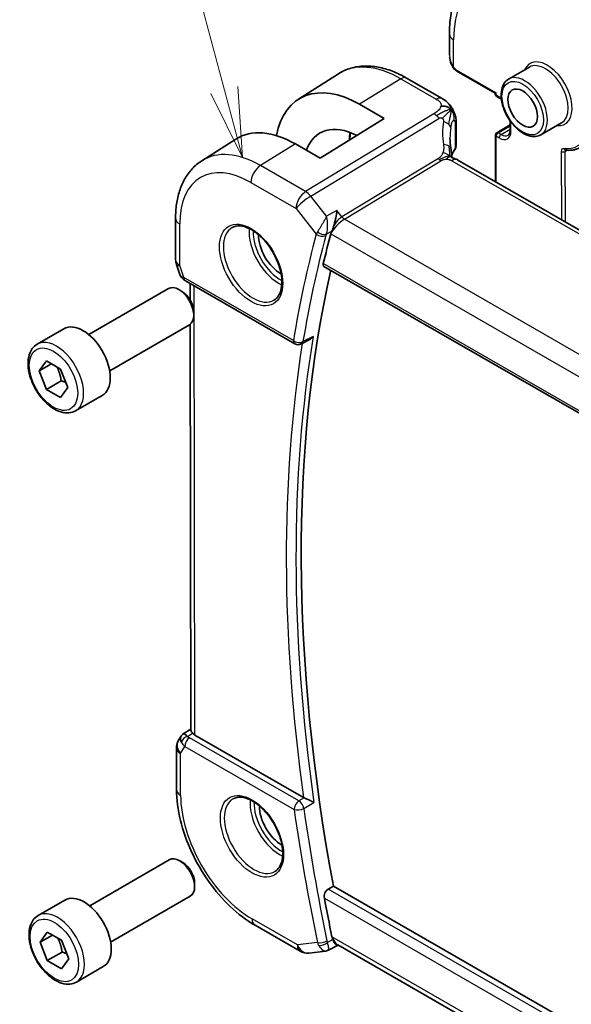
# Model space of a CAD drawing. Units: millimetres. Extents: x 29 to 3393, y 16 to 578.
# Drawn here: x 477 to 516, y 291 to 361 of the extents above; entities that cross this region are included whole.
import ezdxf

# ---------------------------------------------------------------- set-up
doc = ezdxf.new("R2010")
doc.units = ezdxf.units.MM
doc.header["$LTSCALE"] = 2
doc.layers.add('Symbol (TK)', color=100, linetype='Continuous', lineweight=18, true_color=0x00ff3f)
doc.layers.add('Visible (ISO)', color=7, linetype='Continuous', lineweight=35)
doc.layers.add('Visible Narrow (ISO)', color=7, linetype='Continuous', lineweight=25)
doc.styles.add('Note Text (TK2)', font='MS PGothic.ttf')

# ---------------------------------------------------------------- blocks, each defined once
blk = doc.blocks.new('バルーン1')
at = {"layer": 'Symbol (TK)', "color": 100, "true_color": 0x00ff40}
for p, q in [((245.827, 178.08), (242.271, 191.349)), ((246.474, 175.665), (246.31, 178.209)), ((245.344, 177.951), (246.474, 175.665)), ((245.827, 178.08), (246.474, 175.665))]:
    blk.add_line(p, q, dxfattribs=at)
at = {"layer": 'Symbol (TK)'}
blk.add_circle((241.498, 194.236), 3, dxfattribs=at)
at = {"layer": 'Symbol (TK)', "color": 7, "insert": (241.498, 194.213), "char_height": 2, "attachment_point": 5, "style": 'Note Text (TK2)'}
blk.add_mtext('1', dxfattribs=at)

msp = doc.modelspace()

# ---------------------------------------------------------------- linework, layer by layer
at = {"layer": 'Visible (ISO)'}
for p, q in [((507.7624, 358.6469), (507.7599, 360.1605)), ((513.4789, 357.8004), (511.9939, 356.9431)), ((496.943, 355.4966), (499.8185, 357.3249)), ((508.2777, 357.5155), (511.0383, 355.9277)), ((504.6934, 357.0156), (507.2374, 355.5524)), ((511.0383, 355.9277), (511.0384, 355.8797)), ((511.1387, 355.7067), (511.3508, 355.5847)), ((501.3238, 355.1418), (503.0916, 354.1251)), ((503.0916, 354.1251), (498.4957, 351.2859)), ((508.233, 353.7938), (508.2357, 352.1894)), ((511.1432, 353.1111), (512.1016, 353.6645)), ((512.1012, 353.9619), (512.1022, 353.3083)), ((515.7789, 353.8167), (514.2939, 352.9593)), ((511.0432, 352.9376), (511.0486, 349.6051)), ((490.0267, 351.099), (492.4631, 352.6481)), ((498.4957, 351.2859), (496.7279, 352.3027)), ((563.9673, 319.1678), (508.3562, 351.1537)), ((488.1549, 346.988), (488.1598, 344.0131)), ((488.2153, 343.6863), (488.464, 342.9709)), ((498.7765, 343.5462), (556.3934, 310.4066)), ((488.8558, 342.5177), (496.69, 338.0117)), ((489.2008, 341.1349), (489.1989, 342.3204)), ((481.9387, 338.6669), (487.6405, 341.9588)), ((488.6073, 341.7593), (488.3905, 341.8845)), ((489.4511, 340.2978), (489.4511, 340.0474)), ((478.2521, 337.9818), (480.1613, 339.0841)), ((483.4387, 336.0688), (489.1405, 339.3607)), ((489.2511, 310.3652), (489.2037, 339.404)), ((497.679, 338.2588), (497.1692, 338.0012)), ((478.3943, 336.067), (478.9046, 336.793)), ((478.9046, 336.793), (479.9253, 336.2037)), ((479.2782, 336.5773), (478.3943, 336.067)), ((478.9046, 334.7518), (478.3943, 336.067)), ((479.9253, 336.2037), (480.4356, 334.8885)), ((479.9653, 335.3641), (478.9046, 334.7518)), ((479.9253, 334.1625), (478.9046, 334.7518)), ((480.4356, 334.8885), (479.9253, 334.1625)), ((481.0021, 333.2187), (482.9113, 334.3209)), ((488.5343, 309.9211), (488.3494, 309.599)), ((488.7034, 310.0992), (489.2509, 310.4518)), ((497.3083, 305.5577), (489.5439, 310.0236)), ((488.2168, 309.0997), (488.2217, 306.1247)), ((482.0054, 297.8036), (487.7072, 301.0955)), ((488.6741, 300.896), (488.4572, 301.0212)), ((489.5178, 299.4345), (489.5178, 299.1841)), ((499.0708, 299.0028), (499.4468, 299.223)), ((556.9626, 266.1416), (499.4468, 299.223)), ((478.3188, 297.1185), (480.228, 298.2208)), ((483.5054, 295.2055), (489.2072, 298.4974)), ((478.4611, 295.2037), (478.9714, 295.9297)), ((478.9714, 295.9297), (479.992, 295.3405)), ((493.842, 296.4156), (497.0789, 294.5538)), ((479.3449, 295.714), (478.4611, 295.2037)), ((478.9714, 293.8885), (478.4611, 295.2037)), ((479.992, 295.3405), (480.5023, 294.0252)), ((480.032, 294.5009), (478.9714, 293.8885)), ((497.6951, 294.4276), (498.916, 294.5722)), ((499.7447, 294.9616), (499.0936, 294.6268)), ((499.7361, 294.9605), (499.8459, 294.9735)), ((556.1209, 262.6058), (499.7666, 295.0191)), ((479.992, 293.2992), (478.9714, 293.8885)), ((480.5023, 294.0252), (479.992, 293.2992)), ((481.0688, 292.3554), (482.978, 293.4576))]:
    msp.add_line(p, q, dxfattribs=at)
for centre, radius, start, end in [((511.2384, 355.8801), 0.2, 180.093552, 240.093729), ((511.2432, 352.9379), 0.2, 120, 180.093552), ((489.1598, 344.0147), 1, 180.093552, 199.173464), ((496.9392, 338.4451), 0.5, 240.093729, 296.809061), ((489.2168, 309.1013), 1, 150.15592, 180.093552), ((497.5775, 295.4207), 1, 240.093729, 276.754476)]:
    msp.add_arc(centre, radius, start, end, dxfattribs=at)
for centre, major_axis, ratio, start_param, end_param in [((508.3774, 357.6889), (-0.0997, -0.1734), 0.5784388, 6.2822399, 6.2831853), ((501.3353, 348.1334), (-4.2877, 7.4265), 0.5773503, 5.4996743, 6.8779821), ((511.2381, 356.0435), (-0.1998, -0.1158), 0.0016343, 5.4977854, 6.2841289), ((501.3353, 348.1334), (-2.8548, 4.9446), 0.5773503, 5.5498636, 6.7385154), ((496.7391, 345.4798), (-4.1742, 7.2299), 0.5773503, 5.4996743, 6.3078805), ((512.7981, 350.8619), (-3.8277, 4.6702), 0.6898495, 0.7012983, 0.7013701), ((507.9573, 350.4602), (0.3989, 0.6935), 0.5784388, 0, 0.0000805), ((495.6784, 344.8675), (-1.125, 1.9486), 0.5773503, 0.769141, 2.3724516), ((579.7247, 274.4841), (-58.9062, 102.0286), 0.5773503, 0.5231231, 0.5493521), ((580.4318, 274.8923), (-58.8888, 101.9984), 0.5773503, 0.5597992, 1.0207693), ((489.2873, 343.648), (-0.761, -0.7775), 0.4666338, 6.0551339, 6.2658618), ((488.9732, 343.0627), (-0.4025, -0.2967), 0.7625289, 6.2823311, 6.2827106), ((489.1051, 342.9511), (-0.2493, -0.4334), 0.5784388, 6.2823621, 6.2831853), ((488.3905, 340.6598), (-0.75, 1.299), 0.5773503, 3.1415927, 6.2831853), ((488.6073, 340.785), (-0.5966, 1.0334), 0.5773503, 3.9269908, 5.4977871), ((481.5363, 336.7025), (-1.375, 2.3816), 0.5773503, 3.1415927, 6.2831853), ((489.3433, 309.3219), (0.7893, -0.6285), 0.4787638, 3.2568129, 3.9332621), ((489.3433, 309.3219), (-0.6432, 0.7749), 0.1817599, 5.4501648, 6.2589477), ((490.2509, 310.4603), (-0.9998, -0.033), 0.5960439, 0.4745669, 0.7657779), ((497.6586, 305.7764), (0.5009, 0.0089), 0.5994816, 3.9273111, 4.0657484), ((495.7451, 304.0042), (-1.125, 1.9486), 0.5773503, 0.769141, 2.3724516), ((488.4572, 299.7965), (-0.75, 1.299), 0.5773503, 3.1415927, 6.2831853), ((488.6741, 299.9217), (-0.5966, 1.0334), 0.5773503, 3.9269908, 5.4977871), ((481.603, 295.8392), (-1.375, 2.3816), 0.5773503, 3.1415927, 6.2831853), ((579.7247, 274.4841), (-58.9062, 102.0286), 0.5773503, 1.0252185, 1.0514476), ((500.0573, 296.0056), (0.0046, -1.0674), 0.7178304, 5.8853677, 5.8880996)]:
    msp.add_ellipse(centre, major_axis=major_axis, ratio=ratio, start_param=start_param, end_param=end_param, dxfattribs=at)
msp.add_ellipse((513.0025, 354.8695), major_axis=(-0.75, 1.299), ratio=0.5773503, dxfattribs=at)
for points, knots in [([(507.7599, 360.1605), (507.7592, 360.6134), (507.7892, 361.0538), (507.9141, 361.9014), (508.009, 362.3085), (508.2669, 363.0797), (508.4301, 363.4439), (508.8273, 364.1165), (509.0616, 364.4248), (509.5976, 364.9678), (509.8994, 365.2023), (510.2274, 365.3917)], [3.14159265, 3.14159265, 3.14159265, 3.14159265, 3.29904972, 3.29904972, 3.45650679, 3.45650679, 3.61396385, 3.61396385, 3.77142092, 3.77142092, 3.92887799, 3.92887799, 3.92887799, 3.92887799]), ([(507.9468, 357.9065), (507.867, 358.073), (507.809, 358.2523), (507.7766, 358.4592), (507.7729, 358.488), (507.77, 358.5168)], [0, 0, 0, 0, 0.055479982, 0.055479982, 0.064413444, 0.064413444, 0.064413444, 0.064413444]), ([(499.8185, 357.3249), (500.0895, 357.4972), (500.3844, 357.631), (501.0034, 357.8152), (501.3273, 357.8659), (501.988, 357.8882), (502.3249, 357.8601), (503.0021, 357.7328), (503.3426, 357.6336), (504.0211, 357.3711), (504.3592, 357.2078), (504.6934, 357.0156)], [3.90418276, 3.90418276, 3.90418276, 3.90418276, 4.06582401, 4.06582401, 4.22746525, 4.22746525, 4.38910649, 4.38910649, 4.55074774, 4.55074774, 4.71238898, 4.71238898, 4.71238898, 4.71238898]), ([(508.0964, 357.6645), (508.0862, 357.6764), (508.0762, 357.6887), (508.0551, 357.7165), (508.0444, 357.7327), (508.0086, 357.7884), (507.9854, 357.8292), (507.9584, 357.8828), (507.9525, 357.8946), (507.9468, 357.9065)], [0.000023302, 0.000023302, 0.000023302, 0.000023302, 0.004740517, 0.004740517, 0.010558825, 0.010558825, 0.024597925, 0.024597925, 0.028563775, 0.028563775, 0.028563775, 0.028563775]), ([(508.2769, 357.516), (508.2417, 357.5363), (508.2115, 357.5577), (508.1513, 357.606), (508.1228, 357.6335), (508.0964, 357.6645)], [0, 0, 0, 0, 0.013397105, 0.013397105, 0.025728895, 0.025728895, 0.025728895, 0.025728895]), ([(511.9939, 356.9431), (511.8704, 356.8717), (511.7646, 356.7706), (511.5942, 356.5178), (511.5328, 356.3632), (511.4578, 356.0076), (511.4495, 355.8029), (511.4901, 355.3706), (511.5403, 355.1427), (511.6925, 354.69), (511.7942, 354.4653), (512.0384, 354.0401), (512.1808, 353.8396), (512.4936, 353.481), (512.6641, 353.3231), (513.0196, 353.0661), (513.2047, 352.9673), (513.5714, 352.8457), (513.7536, 352.8214), (514.0574, 352.8552), (514.1826, 352.895), (514.2939, 352.9593)], [2.3543073, 2.3543073, 2.3543073, 2.3543073, 2.6289534, 2.6289534, 2.9257622, 2.9257622, 3.2538582, 3.2538582, 3.5886912, 3.5886912, 3.9212824, 3.9212824, 4.2526944, 4.2526944, 4.5852276, 4.5852276, 4.9200272, 4.9200272, 5.2483826, 5.2483826, 5.4959, 5.4959, 5.4959, 5.4959]), ([(507.2374, 355.5524), (507.3657, 355.4786), (507.5067, 355.3945), (507.7273, 355.1798), (507.8213, 355.061), (507.9237, 354.9026), (507.9445, 354.8683), (507.9644, 354.8332)], [0.00000446, 0.00000446, 0.00000446, 0.00000446, 0.05271383, 0.05271383, 0.09806347, 0.09806347, 0.11029387, 0.11029387, 0.11029387, 0.11029387]), ([(507.9644, 354.8332), (507.9844, 354.7984), (508.0033, 354.7628), (508.0424, 354.6833), (508.0623, 354.6389), (508.0931, 354.5675), (508.1044, 354.5404), (508.126, 354.4849), (508.1367, 354.4557), (508.1489, 354.4203), (508.151, 354.4141), (508.1531, 354.408)], [0, 0, 0, 0, 0.012059099, 0.012059099, 0.026629682, 0.026629682, 0.035412563, 0.035412563, 0.045113672, 0.045113672, 0.047146051, 0.047146051, 0.047146051, 0.047146051]), ([(508.1575, 354.3943), (508.1685, 354.3602), (508.178, 354.3274), (508.2009, 354.2375), (508.2119, 354.1805), (508.2338, 354.0067), (508.2329, 353.898), (508.233, 353.7938)], [0, 0, 0, 0, 0.011197268, 0.011197268, 0.030855962, 0.030855962, 0.068908569, 0.068908569, 0.068908569, 0.068908569]), ([(512.1022, 353.3083), (512.1023, 353.2659), (512.0995, 353.2262), (512.0888, 353.1538), (512.081, 353.1211), (512.0617, 353.0634), (512.0503, 353.0386), (512.0254, 352.9965), (512.012, 352.9792), (511.984, 352.9509), (511.9694, 352.9397), (511.9537, 352.9306)], [6.28318531, 6.28318531, 6.28318531, 6.28318531, 6.44064237, 6.44064237, 6.59809944, 6.59809944, 6.75555651, 6.75555651, 6.91301357, 6.91301357, 7.07047064, 7.07047064, 7.07047064, 7.07047064]), ([(508.2347, 352.1654), (508.2319, 352.1191), (508.2213, 352.0724), (508.1909, 351.9974), (508.1746, 351.9672), (508.1553, 351.9389)], [0.003057028, 0.003057028, 0.003057028, 0.003057028, 0.020202868, 0.020202868, 0.032407315, 0.032407315, 0.032407315, 0.032407315]), ([(507.8536, 351.9964), (507.8632, 351.9343), (507.875, 351.8659), (507.8972, 351.7215), (507.9079, 351.6447), (507.9256, 351.5089), (507.9326, 351.4492), (507.9396, 351.3895)], [0, 0, 0, 0, 0.022196136, 0.022196136, 0.045290707, 0.045290707, 0.063312651, 0.063312651, 0.063312651, 0.063312651]), ([(516.0624, 351.8567), (516.1424, 351.849), (516.2215, 351.8456), (516.3776, 351.8477), (516.4546, 351.8532), (516.6056, 351.8732), (516.6797, 351.8877), (516.8243, 351.9258), (516.8948, 351.9493), (517.0317, 352.0054), (517.0979, 352.0379), (517.1617, 352.0747)], [5.1054077, 5.1054077, 5.1054077, 5.1054077, 5.18350616, 5.18350616, 5.26160461, 5.26160461, 5.33970307, 5.33970307, 5.41780152, 5.41780152, 5.49589998, 5.49589998, 5.49589998, 5.49589998]), ([(490.0267, 351.099), (489.7734, 350.9379), (489.5417, 350.7431), (489.1323, 350.3005), (488.9545, 350.0529), (488.6546, 349.5193), (488.5322, 349.2333), (488.3394, 348.6331), (488.269, 348.3187), (488.1765, 347.6683), (488.1544, 347.3322), (488.1549, 346.988)], [2.37900254, 2.37900254, 2.37900254, 2.37900254, 2.53152057, 2.53152057, 2.68403859, 2.68403859, 2.83655661, 2.83655661, 2.98907463, 2.98907463, 3.14159265, 3.14159265, 3.14159265, 3.14159265]), ([(507.9108, 351.334), (507.9109, 351.334), (507.911, 351.3339), (507.9127, 351.3331), (507.9152, 351.3321), (507.9229, 351.3294), (507.9273, 351.328), (507.9409, 351.3237), (507.9517, 351.3205), (507.9758, 351.3135), (507.9892, 351.3096), (508.0232, 351.2998), (508.045, 351.2934), (508.0991, 351.2761), (508.1321, 351.2642), (508.214, 351.2298), (508.2616, 351.2058), (508.3065, 351.1815)], [0.002987632, 0.002987632, 0.002987632, 0.002987632, 0.005247033, 0.005247033, 0.010049006, 0.010049006, 0.013583216, 0.013583216, 0.018680459, 0.018680459, 0.023677376, 0.023677376, 0.030797173, 0.030797173, 0.041483223, 0.041483223, 0.057927065, 0.057927065, 0.057927065, 0.057927065]), ([(507.9396, 351.3895), (507.9423, 351.3669), (507.9451, 351.3441), (507.948, 351.3224), (507.9481, 351.322), (507.9481, 351.3216)], [0, 0, 0, 0, 0.0068496459, 0.0068496459, 0.0069755772, 0.0069755772, 0.0069755772, 0.0069755772]), ([(499.7033, 347.5341), (499.7032, 347.5328), (499.703, 347.5315), (499.6835, 347.3694), (499.6562, 347.1924), (499.6022, 346.9197), (499.5816, 346.8256), (499.5351, 346.639), (499.5091, 346.5456), (499.4811, 346.4546)], [-0.11544768, -0.11544768, -0.11544768, -0.11544768, -0.11498442, -0.11498442, -0.05788432, -0.05788432, -0.02886383, -0.02886383, -0.00006602, -0.00006602, -0.00006602, -0.00006602]), ([(492.1985, 346.3224), (492.3592, 346.4152), (492.5511, 346.4579), (492.9673, 346.4291), (493.1832, 346.3701), (493.6221, 346.1629), (493.8438, 346.0191), (494.2768, 345.6583), (494.488, 345.4413), (494.8773, 344.9544), (495.0552, 344.6844), (495.358, 344.1198), (495.4828, 343.8253), (495.6662, 343.2441), (495.725, 342.9574), (495.7726, 342.4235), (495.7617, 342.1762), (495.6769, 341.7448), (495.6029, 341.5616), (495.42, 341.2913), (495.3171, 341.1947), (495.1985, 341.1263)], [3.928878, 3.928878, 3.928878, 3.928878, 4.2997461, 4.2997461, 4.623382, 4.623382, 4.932358, 4.932358, 5.242159, 5.242159, 5.5537912, 5.5537912, 5.8659296, 5.8659296, 6.1770348, 6.1770348, 6.4861316, 6.4861316, 6.7968608, 6.7968608, 7.0704706, 7.0704706, 7.0704706, 7.0704706]), ([(499.2688, 345.8814), (499.269, 345.8821), (499.2692, 345.8828), (499.27, 345.8856), (499.2705, 345.8877), (499.2728, 345.8956), (499.2745, 345.9014), (499.2784, 345.9142), (499.2807, 345.9212), (499.2872, 345.9408), (499.2916, 345.9535), (499.3075, 345.9958), (499.3201, 346.026), (499.3343, 346.0566)], [-0.024369931, -0.024369931, -0.024369931, -0.024369931, -0.024048602, -0.024048602, -0.023136988, -0.023136988, -0.020621282, -0.020621282, -0.017644051, -0.017644051, -0.012322875, -0.012322875, -0.000098431, -0.000098431, -0.000098431, -0.000098431]), ([(499.3343, 346.0566), (499.3349, 346.058), (499.3355, 346.0593), (499.3383, 346.0654), (499.3404, 346.0701), (499.3464, 346.0833), (499.3502, 346.092), (499.3736, 346.1461), (499.3928, 346.1945), (499.4363, 346.3119), (499.4601, 346.3823), (499.4818, 346.4539)], [-0.045498963, -0.045498963, -0.045498963, -0.045498963, -0.044957276, -0.044957276, -0.043108702, -0.043108702, -0.039785926, -0.039785926, -0.022677635, -0.022677635, 0, 0, 0, 0]), ([(498.7765, 343.5462), (498.7759, 343.5465), (498.7753, 343.5469), (498.7497, 343.5623), (498.7314, 343.5882), (498.716, 343.6568), (498.7184, 343.699), (498.7288, 343.7429)], [-0.26846537, -0.26846537, -0.26846537, -0.26846537, -0.268006231, -0.268006231, -0.248782807, -0.248782807, -0.229982274, -0.229982274, -0.229982274, -0.229982274]), ([(488.8556, 342.5179), (488.7568, 342.5748), (488.6669, 342.6472), (488.5868, 342.7454), (488.5787, 342.7557), (488.5709, 342.7663)], [0, 0, 0, 0, 0.036909651, 0.036909651, 0.041174996, 0.041174996, 0.041174996, 0.041174996]), ([(497.679, 338.2588), (497.6805, 338.2595), (497.6819, 338.2603), (497.7432, 338.2918), (497.8004, 338.3317), (497.9066, 338.4231), (497.9564, 338.4756), (498.0014, 338.5331), (498.0022, 338.534), (498.0029, 338.5349)], [0.037830486, 0.037830486, 0.037830486, 0.037830486, 0.038162426, 0.038162426, 0.051826011, 0.051826011, 0.065758141, 0.065758141, 0.065989529, 0.065989529, 0.065989529, 0.065989529]), ([(481.0021, 333.2187), (480.8537, 333.133), (480.6857, 333.0827), (480.3231, 333.0525), (480.1276, 333.0782), (479.7146, 333.205), (479.4967, 333.3156), (479.0702, 333.6103), (478.8621, 333.797), (478.4808, 334.2227), (478.3075, 334.4613), (478.0106, 334.9671), (477.8869, 335.2339), (477.7003, 335.773), (477.6376, 336.045), (477.5828, 336.5714), (477.591, 336.8256), (477.6867, 337.2858), (477.7727, 337.4938), (477.9965, 337.7949), (478.1156, 337.903), (478.2521, 337.9818)], [2.3561945, 2.3561945, 2.3561945, 2.3561945, 2.6219889, 2.6219889, 2.9116134, 2.9116134, 3.2397083, 3.2397083, 3.5784192, 3.5784192, 3.9145523, 3.9145523, 4.2491117, 4.2491117, 4.5850272, 4.5850272, 4.9236794, 4.9236794, 5.2532791, 5.2532791, 5.4977871, 5.4977871, 5.4977871, 5.4977871]), ([(488.5278, 309.9014), (488.5483, 309.9468), (488.5776, 309.9917), (488.6407, 310.0553), (488.6714, 310.0788), (488.7049, 310.0974)], [0, 0, 0, 0, 0.016812157, 0.016812157, 0.02865159, 0.02865159, 0.02865159, 0.02865159]), ([(489.3706, 310.1587), (489.3421, 310.1898), (489.3185, 310.2182), (489.2695, 310.2875), (489.2523, 310.3301), (489.2514, 310.3651)], [-0.123270232, -0.123270232, -0.123270232, -0.123270232, -0.106089782, -0.106089782, -0.075709902, -0.075709902, -0.075709902, -0.075709902]), ([(488.2217, 306.1247), (488.2228, 305.4158), (488.3202, 304.6725), (488.6859, 303.17), (488.9545, 302.411), (489.6367, 300.9371), (490.0504, 300.2225), (490.9883, 298.8973), (491.5124, 298.2868), (492.6325, 297.2225), (493.2282, 296.7687), (493.842, 296.4156)], [3.1415927, 3.1415927, 3.1415927, 3.1415927, 3.4557519, 3.4557519, 3.7699112, 3.7699112, 4.0840704, 4.0840704, 4.3982297, 4.3982297, 4.712389, 4.712389, 4.712389, 4.712389]), ([(492.2652, 305.4592), (492.4259, 305.552), (492.6179, 305.5946), (493.034, 305.5658), (493.2499, 305.5068), (493.6888, 305.2996), (493.9106, 305.1558), (494.3436, 304.7951), (494.5547, 304.578), (494.944, 304.0911), (495.1219, 303.8211), (495.4247, 303.2566), (495.5495, 302.962), (495.7329, 302.3808), (495.7917, 302.0941), (495.8393, 301.5602), (495.8284, 301.3129), (495.7436, 300.8815), (495.6696, 300.6983), (495.4868, 300.428), (495.3838, 300.3315), (495.2652, 300.263)], [3.928878, 3.928878, 3.928878, 3.928878, 4.2997461, 4.2997461, 4.623382, 4.623382, 4.932358, 4.932358, 5.242159, 5.242159, 5.5537912, 5.5537912, 5.8659296, 5.8659296, 6.1770348, 6.1770348, 6.4861316, 6.4861316, 6.7968608, 6.7968608, 7.0704706, 7.0704706, 7.0704706, 7.0704706]), ([(498.0573, 305.1965), (498.0566, 305.1969), (498.0559, 305.1973), (498.0107, 305.2202), (497.9608, 305.2457), (497.8544, 305.2996), (497.7971, 305.3284), (497.6615, 305.3944), (497.5956, 305.425), (497.5114, 305.464), (497.4795, 305.4786), (497.418, 305.5064), (497.3886, 305.5195), (497.3611, 305.5313)], [-0.00035817, -0.00035817, -0.00035817, -0.00035817, 0, 0, 0.02156612, 0.02156612, 0.04271655, 0.04271655, 0.06938465, 0.06938465, 0.08575216, 0.08575216, 0.10178974, 0.10178974, 0.10178974, 0.10178974]), ([(498.8029, 298.3557), (498.7923, 298.4116), (498.7898, 298.476), (498.8049, 298.6073), (498.823, 298.6743), (498.8723, 298.791), (498.9065, 298.8486), (498.9848, 298.9412), (499.0279, 298.9777), (499.0708, 299.0028)], [-0.075849431, -0.075849431, -0.075849431, -0.075849431, -0.057048899, -0.057048899, -0.037825474, -0.037825474, -0.018912737, -0.018912737, -0.001335866, -0.001335866, -0.001335866, -0.001335866]), ([(481.0688, 292.3554), (480.9204, 292.2697), (480.7524, 292.2194), (480.3898, 292.1892), (480.1943, 292.215), (479.7813, 292.3418), (479.5634, 292.4523), (479.1369, 292.747), (478.9288, 292.9337), (478.5475, 293.3594), (478.3742, 293.598), (478.0773, 294.1038), (477.9536, 294.3707), (477.767, 294.9097), (477.7044, 295.1818), (477.6495, 295.7081), (477.6577, 295.9623), (477.7534, 296.4226), (477.8394, 296.6305), (478.0633, 296.9316), (478.1823, 297.0397), (478.3188, 297.1185)], [2.3561945, 2.3561945, 2.3561945, 2.3561945, 2.6219889, 2.6219889, 2.9116134, 2.9116134, 3.2397083, 3.2397083, 3.5784192, 3.5784192, 3.9145523, 3.9145523, 4.2491117, 4.2491117, 4.5850272, 4.5850272, 4.9236794, 4.9236794, 5.2532791, 5.2532791, 5.4977871, 5.4977871, 5.4977871, 5.4977871]), ([(499.4165, 295.3877), (499.4025, 295.4193), (499.3899, 295.4522), (499.3741, 295.5013), (499.3695, 295.5166), (499.363, 295.5407), (499.3607, 295.5493), (499.3568, 295.5654), (499.355, 295.5729), (499.3527, 295.5831), (499.3521, 295.5858), (499.3513, 295.5896), (499.3511, 295.5905), (499.3509, 295.5915)], [-0.024258335, -0.024258335, -0.024258335, -0.024258335, -0.012125158, -0.012125158, -0.006759404, -0.006759404, -0.003779717, -0.003779717, -0.001256166, -0.001256166, -0.000324527, -0.000324527, -0.000000019, -0.000000019, -0.000000019, -0.000000019]), ([(499.5644, 295.1103), (499.5422, 295.1436), (499.5184, 295.1826), (499.475, 295.2634), (499.4557, 295.302), (499.4323, 295.3527), (499.4285, 295.3609), (499.4226, 295.374), (499.4205, 295.3787), (499.4178, 295.3849), (499.4171, 295.3863), (499.4165, 295.3877)], [-0.045454947, -0.045454947, -0.045454947, -0.045454947, -0.022866803, -0.022866803, -0.00565903, -0.00565903, -0.002370326, -0.002370326, -0.0005372, -0.0005372, 0, 0, 0, 0]), ([(499.7361, 294.9605), (499.7266, 294.9594), (499.7163, 294.961), (499.6869, 294.9726), (499.666, 294.9877), (499.6192, 295.0351), (499.593, 295.0675), (499.5648, 295.1098)], [0.039875616, 0.039875616, 0.039875616, 0.039875616, 0.057477822, 0.057477822, 0.086640715, 0.086640715, 0.115553693, 0.115553693, 0.115553693, 0.115553693])]:
    msp.add_open_spline(points, degree=3, knots=knots, dxfattribs=at)
for points in [[(508.2769, 357.516), (508.2771, 357.5159), (508.2774, 357.5157), (508.2776, 357.5156)], [(507.8699, 354.742), (507.8304, 354.7896), (507.7406, 354.8742), (507.5573, 354.9961), (507.3043, 355.0202), (507.147, 354.9996)], [(511.3508, 355.5847), (511.393, 355.5604), (511.4364, 355.531), (511.4799, 355.4968)], [(507.8699, 354.742), (507.8471, 354.7202), (507.8215, 354.6958), (507.789, 354.6648)], [(508.1531, 354.408), (508.1546, 354.4035), (508.1561, 354.3989), (508.1575, 354.3943)], [(500.6608, 353.1191), (500.6428, 352.9543), (500.6332, 352.7828), (500.6322, 352.6058)], [(507.7952, 352.726), (507.7956, 352.4894), (507.8149, 352.2473), (507.8523, 352.0038)], [(508.1553, 351.9389), (508.0592, 351.7978), (507.9827, 351.6529), (507.9256, 351.5066)], [(508.3065, 351.1815), (508.3234, 351.1724), (508.3399, 351.1631), (508.3562, 351.1537)], [(499.2688, 345.8814), (499.2684, 345.8799), (499.268, 345.8784), (499.2676, 345.8769)], [(488.5708, 342.7665), (488.5307, 342.8209), (488.498, 342.8818), (488.4748, 342.9442)], [(499.3497, 295.5973), (499.3501, 295.5953), (499.3505, 295.5934), (499.3509, 295.5915)], [(498.9159, 294.5721), (498.9661, 294.578), (499.0122, 294.5984), (499.0532, 294.6314)], [(499.0532, 294.6314), (499.0693, 294.6228), (499.0829, 294.6211), (499.0938, 294.6267)]]:
    msp.add_open_spline(points, degree=3, dxfattribs=at)
for points, weights in [([(479.6535, 336.3607), (479.8822, 335.9366), (479.9653, 335.3641)], [1.05886467072, 1.11516383842, 1]), ([(479.9653, 335.3641), (480.1503, 335.3052), (480.2984, 335.242)], [1, 1.03917061523, 1.05850500864]), ([(479.7202, 295.4974), (479.9489, 295.0733), (480.032, 294.5009)], [1.05886467072, 1.11516383842, 1]), ([(480.032, 294.5009), (480.217, 294.4419), (480.3651, 294.3787)], [1, 1.03917061523, 1.05850500864])]:
    msp.add_rational_spline(points, weights, degree=2, dxfattribs=at)
at = {"layer": 'Visible Narrow (ISO)'}
for p, q in [((508.056, 357.7876), (508.0528, 359.7539)), ((508.236, 357.6073), (511.0967, 355.9619)), ((504.2737, 356.9641), (501.3238, 355.1418)), ((504.2737, 356.9641), (506.8177, 355.5009)), ((511.0969, 355.7984), (511.0967, 355.9619)), ((511.3091, 355.6764), (511.0969, 355.7984)), ((506.6447, 354.4624), (497.4655, 348.8969)), ((497.8293, 348.5714), (507.0084, 354.1369)), ((508.1727, 353.6176), (508.1753, 352.0077)), ((511.2429, 353.1014), (512.1018, 353.5972)), ((512.1608, 353.2269), (512.1597, 353.8808)), ((511.455, 352.9794), (511.2429, 353.1014)), ((511.455, 352.9794), (512.1022, 353.353)), ((496.7279, 352.3027), (494.2285, 350.7587)), ((511.1017, 352.8563), (511.3139, 352.7343)), ((511.1071, 349.5715), (511.1017, 352.8563)), ((515.766, 351.7725), (515.774, 346.8872)), ((516.0489, 351.7728), (516.1799, 351.8485)), ((516.0571, 346.7244), (516.0489, 351.7728)), ((497.4655, 348.8969), (494.2285, 350.7587)), ((506.964, 351.2665), (500.0609, 347.081)), ((500.2428, 346.9182), (507.1459, 351.1037)), ((507.9365, 351.1023), (563.5476, 319.1164)), ((493.5474, 349.5479), (496.7844, 347.6861)), ((498.9675, 347.129), (497.8293, 348.5714)), ((496.7844, 347.6861), (498.2272, 345.8579)), ((499.7033, 347.5341), (498.9675, 347.129)), ((500.0609, 347.081), (499.7033, 347.5341)), ((488.4527, 343.6065), (488.4478, 346.5814)), ((556.8075, 314.3838), (500.2428, 346.9182)), ((498.9427, 345.8411), (499.3343, 346.0566)), ((499.2681, 345.8763), (555.9726, 313.2615)), ((556.3566, 310.5971), (498.7288, 343.7429)), ((488.7516, 342.747), (488.4527, 343.6065)), ((496.5857, 338.241), (488.7516, 342.747)), ((489.5439, 310.0236), (489.4914, 342.1521)), ((498.0029, 338.5349), (497.275, 338.1671)), ((489.0149, 309.9296), (489.3706, 310.1587)), ((488.5097, 308.6931), (488.8063, 309.2101)), ((488.8063, 309.2101), (496.6404, 304.7041)), ((496.981, 305.3095), (489.1469, 309.8154)), ((488.5146, 305.7181), (488.5097, 308.6931)), ((497.3611, 305.5313), (496.981, 305.3095)), ((497.3295, 304.7718), (498.0573, 305.1965)), ((556.8789, 265.7533), (499.0708, 299.0028)), ((498.8029, 298.3557), (556.7204, 265.0432)), ((496.8704, 295.0124), (493.6335, 296.8742)), ((498.3099, 295.1829), (496.8704, 295.0124)), ((499.4165, 295.3877), (499.0254, 295.1864)), ((556.198, 262.9001), (499.3502, 295.5973))]:
    msp.add_line(p, q, dxfattribs=at)
for centre, major_axis, ratio, start_param, end_param in [((514.7703, 355.8902), (-4.75, 8.2272), 0.5773503, 5.4996743, 7.0704706), ((508.7599, 360.1621), (-1, -0.0016), 0.5762597, 0, 0.7844564), ((508.7631, 358.1867), (-0.756, 1.0293), 0.6370481, 0.7161501, 1.3673411), ((504.2854, 349.8367), (-4.3605, 7.5527), 0.5773503, 5.4996743, 6.3078805), ((508.1271, 357.9931), (-0.1803, -0.0865), 0.0560183, 5.7640217, 6.283092), ((514.7703, 355.8902), (1.25, -2.1651), 0.5773503, 5.8804695, 9.8274938), ((514.6289, 355.8085), (-1.15, 1.9919), 0.5773503, 3.1415927, 6.2831853), ((508.3774, 357.6889), (-0.0997, -0.1734), 0.5784388, 5.4968418, 6.2822399), ((513.1439, 354.9512), (1.15, -1.9919), 0.5773503, 0, 3.1415927), ((504.2945, 356.3221), (0.3989, 0.6935), 0.5784388, 0, 0.8193594), ((511.2384, 355.8801), (-0.2, -0.0003), 0.5762597, 0, 0.7844564), ((511.2384, 355.8801), (-0.0997, -0.1734), 0.5784388, 5.4968418, 6.2831853), ((511.3107, 354.6957), (-0.6, 1.0392), 0.5773503, 5.3065329, 5.4996743), ((511.4505, 355.7581), (-0.0997, -0.1734), 0.5784388, 5.4968418, 6.2831853), ((506.8385, 354.8589), (0.3989, 0.6935), 0.5784388, 0.0165079, 0.8193594), ((506.8385, 354.8589), (0.3989, 0.6935), 0.5784388, 0.0000811, 0.0165079), ((506.6707, 353.6599), (-0.5185, 0.8551), 0.5512701, 5.2173527, 5.4873937), ((506.6707, 353.6599), (-0.5185, 0.8551), 0.5512701, 4.9473117, 5.2173527), ((513.0683, 351.2435), (-4.7227, 4.7127), 0.7155541, 0.4714715, 0.7733304), ((507.059, 353.5256), (-0.7891, 0.1316), 0.5440119, 3.8713448, 4.4548751), ((507.059, 353.5256), (0.7891, -0.1316), 0.5440119, 0.1462219, 0.7297522), ((507.433, 353.7925), (0.8, 0.0013), 0.5762597, 5.8912912, 6.2831868), ((514.7703, 355.8902), (2.15, -3.7239), 0.5773503, 5.892693, 7.0491924), ((504.7343, 350.0959), (2.9387, -5.09), 0.5773503, 3.7884309, 3.9107685), ((512.7981, 350.8619), (-3.8277, 4.6702), 0.6898495, 0.5511449, 0.7012983), ((511.2432, 352.9379), (-0.2, -0.0003), 0.5762597, 0, 0.7844564), ((511.2432, 352.9379), (0.0997, 0.1734), 0.5784388, 0.7844528, 2.3552491), ((511.2432, 352.9379), (-0.1, 0.1732), 0.5773503, 5.4996743, 6.2831853), ((511.4553, 352.8159), (-0.0997, -0.1734), 0.5784388, 3.9260455, 5.4968418), ((511.3123, 353.715), (0.6, -1.0392), 0.5773503, 5.4996743, 7.0704706), ((511.4537, 353.7966), (0.5, -0.866), 0.5773503, 5.4996743, 6.2831853), ((512.3022, 353.3086), (-0.2, -0.0003), 0.5762597, 0, 0.7844564), ((507.0631, 351.8737), (0.7905, 0.1226), 0.4593287, 0.5061246, 1.1517461), ((507.0631, 351.8737), (0.7905, 0.1226), 0.4593287, 0.0000266, 0.5061246), ((507.4357, 352.1759), (0.7999, 0.0199), 0.5911722, 5.8775218, 6.2694159), ((494.2395, 344.0367), (-4.1125, 7.123), 0.5773503, 5.4996743, 6.3078805), ((512.7979, 350.9718), (4.9988, 0.1713), 0.5968184, 2.7302194, 2.8971458), ((507.9904, 352.0514), (0.1653, -0.1126), 0.7363467, 6.2824421, 6.7626933), ((516.0489, 351.6098), (-0.2, 0.3464), 0.5773503, 5.892693, 7.0704706), ((515.9075, 351.8541), (-0.2, -0.0003), 0.5762597, 0.7844564, 2.3552527), ((516.0815, 352.0557), (-0.0191, -0.1991), 0.7550322, 5.206214, 6.2831853), ((516.1903, 351.6915), (-0.1, 0.1732), 0.5773503, 0.1359339, 0.7872853), ((494.2546, 349.9562), (-0.4986, -0.8668), 0.5784388, 3.960952, 5.4968418), ((507.1329, 351.505), (-0.2592, 0.4275), 0.5512701, 1.805719, 2.07576), ((507.1329, 351.505), (-0.2592, 0.4275), 0.5512701, 2.07576, 2.3458011), ((507.9573, 350.4602), (0.3989, 0.6935), 0.5784388, 0.0165079, 0.8193594), ((507.9573, 350.4602), (0.3989, 0.6935), 0.5784388, 0.0000805, 0.0165079), ((493.5571, 343.6427), (-3.6128, 6.2575), 0.5773503, 5.4996743, 7.0704706), ((497.4915, 348.0944), (-0.4986, -0.8668), 0.5784388, 3.960952, 5.4968418), ((497.4915, 348.0944), (-0.5185, 0.8551), 0.5512701, 4.9473117, 5.4873937), ((497.4915, 348.0944), (0.785, 0.6195), 0.199524, 0.9756379, 2.5115276), ((489.1549, 346.9897), (-1, -0.0016), 0.5762597, 0, 0.7844564), ((499.9752, 346.2846), (0.729, 0.7301), 0.3184738, 0.9047913, 2.4346657), ((499.9752, 346.2846), (-0.5772, -0.8628), 0.4903866, 3.9597644, 4.8405447), ((500.2298, 347.3195), (-0.2592, 0.4275), 0.5512701, 1.805719, 2.3458011), ((493.6985, 343.7244), (1.5, -2.5981), 0.5773503, 3.1415927, 6.2831853), ((495.537, 344.7858), (1.5, -2.5981), 0.5773503, 3.8243959, 5.6003821), ((495.6784, 344.8675), (-1.4, 2.4249), 0.5773503, 0.7447784, 2.3968142), ((579.0176, 274.0758), (59.1651, -102.477), 0.5773503, 3.6637821, 3.7546031), ((498.9611, 346.2595), (-0.7541, -0.6856), 0.3199116, 5.3983033, 5.6363058), ((498.5807, 346.062), (-0.4828, 0.1302), 0.7076814, 0.9564687, 2.4923585), ((498.614, 346.1517), (-0.4538, 0.2099), 0.5595225, 1.1288649, 2.601184), ((499.3001, 345.9563), (0.3669, 0.3859), 0.4296135, 2.2384846, 2.4715096), ((499.9752, 346.2846), (-0.5772, -0.8628), 0.4903866, 5.4894504, 5.4956542), ((499.9752, 346.2846), (0.729, 0.7301), 0.3184738, 2.4346657, 2.440681), ((579.3588, 274.2728), (-58.9153, 102.0443), 0.5773503, 0.5221895, 0.6130104), ((489.1598, 344.0147), (-1, -0.0016), 0.5762597, 0, 0.7844564), ((489.1598, 344.0147), (-0.9445, -0.3284), 0.2567366, 0, 0.6402219), ((488.9732, 343.0627), (-0.4025, -0.2967), 0.7625289, 5.9653819, 6.2823317), ((489.4649, 343.1374), (1.0055, 0.1426), 0.4259131, 3.4356768, 3.8651707), ((489.1051, 342.9511), (-0.2493, -0.4334), 0.5784388, 5.4968418, 6.2823621), ((479.6271, 335.6002), (1.375, -2.3816), 0.5773503, 0, 3.1415927), ((580.066, 274.6811), (-58.8978, 102.014), 0.5773503, 0.6132582, 0.9613125), ((496.9392, 338.4451), (-0.4933, 0.0815), 0.6678287, 0.8877918, 2.4236815), ((496.9392, 338.4451), (-0.2493, -0.4334), 0.5784388, 5.4968418, 6.2831853), ((496.9392, 338.4451), (0.2255, -0.4463), 0.5799175, 0.0000216, 0.6447519), ((579.7247, 274.4841), (59.1477, -102.4468), 0.5773503, 3.7615338, 4.0987623), ((489.0279, 309.5284), (-0.4081, -0.2888), 0.7471795, 4.2541594, 5.6053541), ((489.5066, 310.0303), (0.534, -0.0356), 0.5819149, 3.5834112, 4.0129051), ((489.2168, 309.1013), (-0.8674, 0.4976), 0.774108, 0, 1.1481547), ((489.5196, 309.629), (-0.9945, 0.2351), 0.6898486, 0.5165479, 0.9460419), ((489.1599, 309.4142), (-0.2493, -0.4334), 0.5784388, 3.960952, 5.4968418), ((489.2168, 309.1013), (-1, -0.0016), 0.5762597, 0, 0.7844564), ((489.2217, 306.1264), (-1, -0.0016), 0.5762597, 0, 0.7844564), ((493.6238, 302.7794), (-3.6128, 6.2575), 0.5773503, 0.7872853, 2.3580817), ((493.7652, 302.8611), (1.5, -2.5981), 0.5773503, 3.1415927, 6.2831853), ((495.6037, 303.9225), (1.5, -2.5981), 0.5773503, 3.8243959, 5.6003821), ((495.7451, 304.0042), (-1.4, 2.4249), 0.5773503, 0.7447784, 2.3968142), ((496.994, 304.9082), (-0.2493, -0.4334), 0.5784388, 3.960952, 5.4968418), ((496.994, 304.9082), (-0.2521, 0.4318), 0.5397124, 4.1009762, 5.4964753), ((496.994, 304.9082), (0.4951, 0.0701), 0.467233, 3.8531473, 5.3890371), ((579.0176, 274.0758), (59.1651, -102.477), 0.5773503, 4.1031529, 4.1939739), ((579.3588, 274.2728), (-58.9153, 102.0443), 0.5773503, 0.9615602, 1.0523812), ((479.6938, 294.7369), (1.375, -2.3816), 0.5773503, 0, 3.1415927), ((494.3406, 297.2825), (-0.4986, -0.8668), 0.5784388, 5.4968418, 6.2831853), ((498.6635, 295.387), (-0.4895, -0.102), 0.4045774, 0.6832622, 2.219152), ((499.0438, 295.5978), (-0.1028, -1.0139), 0.7687413, 5.2103227, 5.4483252), ((498.697, 295.2822), (-0.456, -0.2051), 0.5201197, 0.6457456, 2.1180648), ((499.3825, 295.5042), (0.1517, 0.5105), 0.7313516, 2.2057161, 2.4387411), ((500.0573, 296.0056), (0.0046, -1.0674), 0.7178304, 5.1017578, 5.1077731), ((500.0573, 296.0056), (0.3088, 1.0053), 0.6427405, 2.1754983, 2.1817021), ((500.0573, 296.0056), (0.0046, -1.0674), 0.7178304, 5.1077731, 5.8853677), ((500.0573, 296.0056), (0.3088, 1.0053), 0.6427405, 2.8306078, 3.2617124), ((497.5775, 295.4207), (0.1176, -0.9931), 0.7924903, 5.0404926, 6.2831853), ((497.5775, 295.4207), (-0.4986, -0.8668), 0.5784388, 5.4968418, 6.2831853)]:
    msp.add_ellipse(centre, major_axis=major_axis, ratio=ratio, start_param=start_param, end_param=end_param, dxfattribs=at)
for centre, major_axis in [((513.0025, 354.8695), (-1.05, 1.8187)), ((493.5571, 343.6427), (-1.6, 2.7713)), ((479.415, 335.4778), (1.225, -2.1218)), ((493.6238, 302.7794), (-1.6, 2.7713)), ((479.4817, 294.6145), (1.225, -2.1218))]:
    msp.add_ellipse(centre, major_axis=major_axis, ratio=0.5773503, dxfattribs=at)
for points, knots in [([(508.056, 357.7876), (508.0551, 357.7888), (508.0535, 357.7908), (508.0515, 357.7934), (508.0472, 357.7991), (508.0408, 357.808), (508.0335, 357.8184), (508.0281, 357.8262), (508.0221, 357.8349), (508.0161, 357.8439), (508.0105, 357.8524), (508.0048, 357.8612), (507.9995, 357.8698), (507.9937, 357.8792), (507.9882, 357.8883), (507.9835, 357.8962), (507.9758, 357.9092), (507.9702, 357.9193), (507.9682, 357.923)], [0.00000014, 0.00000014, 0.00000014, 0.00000014, 0.09424462, 0.09424462, 0.09424462, 0.29608497, 0.29608497, 0.29608497, 0.44613462, 0.44613462, 0.44613462, 0.58843853, 0.58843853, 0.58843853, 0.74422937, 0.74422937, 0.74422937, 1, 1, 1, 1]), ([(508.09, 357.7462), (508.0827, 357.7549), (508.0761, 357.7627), (508.0705, 357.7695), (508.064, 357.7773), (508.059, 357.7837), (508.056, 357.7876)], [0.74172688, 0.74172688, 0.74172688, 0.74172688, 0.86054632, 0.86054632, 0.86054632, 1, 1, 1, 1]), ([(508.0964, 357.6645), (508.0892, 357.673), (508.0778, 357.6977), (508.0829, 357.7301), (508.09, 357.7462)], [0.33783685, 0.33783685, 0.33783685, 0.33783685, 0.66666667, 1, 1, 1, 1]), ([(508.236, 357.6073), (508.2311, 357.6101), (508.222, 357.6162), (508.2104, 357.6254), (508.2029, 357.6314), (508.1944, 357.6385), (508.1853, 357.6464), (508.1773, 357.6534), (508.169, 357.6609), (508.1605, 357.669), (508.1524, 357.6767), (508.1443, 357.685), (508.1364, 357.6935), (508.1284, 357.7021), (508.1205, 357.7109), (508.113, 357.7195), (508.1048, 357.7289), (508.0971, 357.7379), (508.09, 357.7462)], [0, 0, 0, 0, 0.19035453, 0.19035453, 0.19035453, 0.31386322, 0.31386322, 0.31386322, 0.42140608, 0.42140608, 0.42140608, 0.52396797, 0.52396797, 0.52396797, 0.62813475, 0.62813475, 0.62813475, 0.74172688, 0.74172688, 0.74172688, 0.74172688]), ([(507.147, 354.9996), (507.1375, 354.9574), (507.1211, 354.9145), (507.0984, 354.8724), (507.0759, 354.8306), (507.0473, 354.7896), (507.014, 354.7505), (506.9807, 354.7114), (506.9426, 354.6743), (506.902, 354.6398), (506.8656, 354.6089), (506.8271, 354.5801), (506.7883, 354.5535), (506.7836, 354.5503), (506.7789, 354.5471), (506.7742, 354.5439), (506.7305, 354.5146), (506.6864, 354.4878), (506.6447, 354.4624)], [0.5, 0.5, 0.5, 0.5, 0.60043488, 0.60043488, 0.60043488, 0.70029903, 0.70029903, 0.70029903, 0.80000418, 0.80000418, 0.80000418, 0.88920153, 0.88920153, 0.88920153, 0.89995027, 0.89995027, 0.89995027, 1, 1, 1, 1]), ([(506.8177, 355.5009), (506.8591, 355.4771), (506.9007, 355.453), (506.9395, 355.4267), (506.9783, 355.4004), (507.0143, 355.3719), (507.0448, 355.3408), (507.0754, 355.3097), (507.1005, 355.2759), (507.119, 355.2396), (507.1376, 355.2033), (507.1496, 355.1645), (507.1543, 355.1241), (507.1563, 355.1076), (507.157, 355.0908), (507.1565, 355.0739), (507.1558, 355.0493), (507.1526, 355.0245), (507.147, 354.9996)], [0, 0, 0, 0, 0.09994961, 0.09994961, 0.09994961, 0.19989993, 0.19989993, 0.19989993, 0.29985178, 0.29985178, 0.29985178, 0.39980599, 0.39980599, 0.39980599, 0.4407116, 0.4407116, 0.4407116, 0.5, 0.5, 0.5, 0.5]), ([(507.789, 354.6648), (507.7723, 354.6488), (507.699, 354.5789), (507.5063, 354.3938), (507.3225, 354.2129), (507.245, 354.1342)], [0.22002683, 0.22002683, 0.22002683, 0.22002683, 0.33333333, 0.66666667, 1, 1, 1, 1]), ([(507.8699, 354.742), (507.9044, 354.775), (507.9469, 354.8152), (507.9647, 354.8327), (507.9644, 354.8332)], [0, 0, 0, 0, 0.33333333, 0.56848723, 0.56848723, 0.56848723, 0.56848723]), ([(507.8699, 354.742), (507.9013, 354.7358), (507.9591, 354.7137), (508.0408, 354.6411), (508.1058, 354.5349), (508.1438, 354.4357), (508.1531, 354.408)], [0, 0, 0, 0, 0.2, 0.4, 0.6, 0.66925897, 0.66925897, 0.66925897, 0.66925897]), ([(507.0084, 354.1369), (507.0225, 354.1455), (507.0369, 354.1541), (507.0517, 354.161), (507.0661, 354.1677), (507.081, 354.1726), (507.0966, 354.1751), (507.1124, 354.1776), (507.129, 354.1776), (507.1457, 354.1754), (507.1631, 354.173), (507.1805, 354.1681), (507.1967, 354.1614), (507.2028, 354.1589), (507.2087, 354.1561), (507.2144, 354.1531), (507.2248, 354.1477), (507.235, 354.1414), (507.245, 354.1342)], [0, 0, 0, 0, 0.09818867, 0.09818867, 0.09818867, 0.19440589, 0.19440589, 0.19440589, 0.29160224, 0.29160224, 0.29160224, 0.3930575, 0.3930575, 0.3930575, 0.43108719, 0.43108719, 0.43108719, 0.5, 0.5, 0.5, 0.5]), ([(507.245, 354.1342), (507.2528, 354.1285), (507.2605, 354.1222), (507.268, 354.1154), (507.2746, 354.1094), (507.2808, 354.103), (507.2866, 354.0965), (507.2988, 354.0827), (507.309, 354.0679), (507.3168, 354.0524), (507.3247, 354.037), (507.3301, 354.0209), (507.3331, 354.0049), (507.3362, 353.9888), (507.3368, 353.9728), (507.3358, 353.9565), (507.3348, 353.9403), (507.332, 353.9239), (507.3292, 353.9072)], [0.5, 0.5, 0.5, 0.5, 0.55381342, 0.55381342, 0.55381342, 0.60111033, 0.60111033, 0.60111033, 0.7008455, 0.7008455, 0.7008455, 0.80056247, 0.80056247, 0.80056247, 0.90027579, 0.90027579, 0.90027579, 1, 1, 1, 1]), ([(507.8501, 353.4579), (507.858, 353.5079), (507.8668, 353.558), (507.8769, 353.6063), (507.887, 353.6546), (507.8984, 353.7012), (507.911, 353.7438), (507.9237, 353.7864), (507.9376, 353.825), (507.9526, 353.8585), (507.9677, 353.8919), (507.9838, 353.9202), (508.0004, 353.942), (508.0055, 353.9487), (508.0107, 353.9549), (508.0159, 353.9604), (508.0275, 353.9726), (508.039, 353.9815), (508.0502, 353.987)], [0, 0, 0, 0, 0.09987821, 0.09987821, 0.09987821, 0.19975804, 0.19975804, 0.19975804, 0.29963126, 0.29963126, 0.29963126, 0.39948964, 0.39948964, 0.39948964, 0.4305797, 0.4305797, 0.4305797, 0.5, 0.5, 0.5, 0.5]), ([(508.0502, 353.987), (508.0664, 353.9949), (508.0823, 353.9959), (508.0968, 353.9895), (508.1111, 353.9831), (508.124, 353.9696), (508.1346, 353.9491), (508.1451, 353.9286), (508.1534, 353.9013), (508.1593, 353.8684), (508.1638, 353.8433), (508.1669, 353.8149), (508.169, 353.7843), (508.1696, 353.7745), (508.1702, 353.7645), (508.1706, 353.7543), (508.1725, 353.7118), (508.1726, 353.6654), (508.1727, 353.6176)], [0.5, 0.5, 0.5, 0.5, 0.60086605, 0.60086605, 0.60086605, 0.70052835, 0.70052835, 0.70052835, 0.79991107, 0.79991107, 0.79991107, 0.87570481, 0.87570481, 0.87570481, 0.89986302, 0.89986302, 0.89986302, 1, 1, 1, 1]), ([(507.3333, 352.2553), (507.3369, 352.2319), (507.3406, 352.2069), (507.3438, 352.1752), (507.347, 352.1434), (507.3496, 352.1049), (507.3506, 352.0656), (507.3515, 352.0263), (507.3508, 351.9861), (507.3469, 351.9447), (507.3431, 351.9043), (507.3363, 351.8628), (507.3266, 351.8189), (507.3162, 351.772), (507.3032, 351.7255), (507.288, 351.6806)], [0, 0, 0, 0, 0.09971266, 0.09971266, 0.09971266, 0.19952218, 0.19952218, 0.19952218, 0.29913595, 0.29913595, 0.29913595, 0.39615943, 0.39615943, 0.39615943, 0.5, 0.5, 0.5, 0.5]), ([(507.288, 351.6806), (507.2733, 351.6375), (507.2571, 351.5977), (507.2375, 351.5597), (507.2181, 351.5221), (507.1954, 351.4862), (507.1721, 351.4542), (507.1487, 351.4219), (507.1248, 351.3935), (507.1006, 351.3696), (507.0926, 351.3616), (507.0846, 351.3542), (507.0766, 351.3472), (507.0602, 351.3328), (507.0436, 351.3199), (507.0277, 351.3084), (507.0044, 351.2915), (506.9828, 351.2779), (506.964, 351.2665)], [0.5, 0.5, 0.5, 0.5, 0.60064191, 0.60064191, 0.60064191, 0.69981713, 0.69981713, 0.69981713, 0.79973515, 0.79973515, 0.79973515, 0.83278211, 0.83278211, 0.83278211, 0.90060184, 0.90060184, 0.90060184, 1, 1, 1, 1]), ([(507.1459, 351.1037), (507.1644, 351.115), (507.1835, 351.1264), (507.2047, 351.1376), (507.2257, 351.1487), (507.2489, 351.1594), (507.2738, 351.169), (507.2987, 351.1786), (507.3253, 351.1869), (507.3535, 351.1936), (507.3821, 351.2004), (507.4122, 351.2054), (507.4433, 351.2087), (507.4751, 351.2121), (507.5078, 351.2137), (507.5396, 351.2135)], [0, 0, 0, 0, 0.09956498, 0.09956498, 0.09956498, 0.19838025, 0.19838025, 0.19838025, 0.29739333, 0.29739333, 0.29739333, 0.39757117, 0.39757117, 0.39757117, 0.5, 0.5, 0.5, 0.5]), ([(507.5396, 351.2135), (507.5623, 351.2133), (507.5853, 351.2123), (507.6084, 351.2102), (507.6174, 351.2094), (507.6263, 351.2084), (507.6352, 351.2073), (507.6665, 351.2034), (507.6974, 351.1976), (507.7264, 351.1905), (507.7553, 351.1835), (507.7823, 351.1751), (507.8075, 351.1656), (507.8327, 351.1561), (507.8561, 351.1454), (507.8775, 351.1347), (507.8988, 351.1239), (507.918, 351.1129), (507.9365, 351.1023)], [0.5, 0.5, 0.5, 0.5, 0.57278907, 0.57278907, 0.57278907, 0.60104672, 0.60104672, 0.60104672, 0.70082692, 0.70082692, 0.70082692, 0.80056262, 0.80056262, 0.80056262, 0.90027869, 0.90027869, 0.90027869, 1, 1, 1, 1]), ([(507.8356, 351.4073), (507.8531, 351.4139), (507.8829, 351.4255), (507.9254, 351.4173), (507.9387, 351.3972), (507.9396, 351.3895)], [0, 0, 0, 0, 0.33333333, 0.66666667, 0.82910899, 0.82910899, 0.82910899, 0.82910899]), ([(507.8356, 351.4073), (507.8456, 351.3893), (507.866, 351.3632), (507.896, 351.3422), (507.9111, 351.3338)], [0, 0, 0, 0, 0.2, 0.34514518, 0.34514518, 0.34514518, 0.34514518]), ([(507.8356, 351.4073), (507.8604, 351.3949), (507.8896, 351.3724), (507.9154, 351.3389), (507.9215, 351.3299)], [0, 0, 0, 0, 0.2, 0.26569188, 0.26569188, 0.26569188, 0.26569188]), ([(498.9675, 347.129), (498.9343, 347.0663), (498.8973, 346.9981), (498.858, 346.9271), (498.8197, 346.8578), (498.7794, 346.786), (498.7362, 346.7104), (498.6064, 346.4836), (498.4501, 346.2215), (498.3137, 346.012)], [-0.000399134, -0.000399134, -0.000399134, -0.000399134, 0.016022661, 0.016022661, 0.016022661, 0.032045323, 0.032045323, 0.032045323, 0.080113307, 0.080113307, 0.080113307, 0.080113307]), ([(498.9427, 345.8411), (499.0241, 346.0656), (499.0547, 346.4633), (499.0151, 346.887), (498.9862, 347.0484), (498.9684, 347.1253), (498.9679, 347.1271), (498.9675, 347.129)], [-0.080113307, -0.080113307, -0.080113307, -0.080113307, -0.032045323, -0.016022661, 0, 0, 0.000399134, 0.000399134, 0.000399134, 0.000399134]), ([(499.0938, 294.6267), (499.1067, 294.6333), (499.1157, 294.6503), (499.12, 294.6782), (499.1227, 294.6958), (499.1236, 294.7178), (499.1222, 294.7449), (499.1216, 294.7567), (499.1206, 294.7696), (499.1191, 294.7834), (499.1094, 294.8745), (499.0802, 295.0097), (499.0254, 295.1864)], [-0.065755457, -0.065755457, -0.065755457, -0.065755457, -0.048067984, -0.048067984, -0.048067984, -0.036922014, -0.036922014, -0.036922014, -0.032045323, -0.032045323, -0.032045323, 0, 0, 0, 0]), ([(498.3971, 294.9757), (498.4885, 294.8112), (498.5909, 294.7001), (498.6855, 294.6378), (498.7328, 294.6067), (498.778, 294.5873), (498.8212, 294.5776), (498.854, 294.5703), (498.8857, 294.5686), (498.9159, 294.5721)], [0, 0, 0, 0, 0.032045323, 0.032045323, 0.032045323, 0.048067984, 0.048067984, 0.048067984, 0.060269242, 0.060269242, 0.060269242, 0.060269242])]:
    msp.add_open_spline(points, degree=3, knots=knots, dxfattribs=at)
for points in [[(507.8699, 354.742), (507.8678, 354.7762), (507.8585, 354.8446), (507.8207, 354.9662), (507.7411, 355.1259), (507.5568, 355.3597), (507.3505, 355.4872), (507.2307, 355.5561)], [(507.8699, 354.742), (507.8385, 354.7482), (507.7708, 354.7507), (507.6371, 354.7225), (507.4436, 354.652), (507.137, 354.5051), (506.9385, 354.3881), (506.8324, 354.3237)], [(507.8699, 354.742), (507.8721, 354.7078), (507.8711, 354.6397), (507.8549, 354.5174), (507.8206, 354.3461), (507.7577, 354.0586), (507.7136, 353.8384), (507.6949, 353.7136)], [(507.8699, 354.742), (507.9095, 354.6944), (507.9779, 354.5896), (508.0707, 354.3813), (508.0781, 354.1326), (508.0502, 353.987)], [(507.8356, 351.4073), (507.8257, 351.4252), (507.8096, 351.4669), (507.7934, 351.5568), (507.7809, 351.6907), (507.7663, 351.9161), (507.7402, 352.0782), (507.7272, 352.157)], [(507.8356, 351.4073), (507.7947, 351.443), (507.7137, 351.5047), (507.5479, 351.5971), (507.3826, 351.6566), (507.288, 351.6806)], [(507.8356, 351.4073), (507.8109, 351.4196), (507.7558, 351.4347), (507.6463, 351.4309), (507.491, 351.3908), (507.2622, 351.2965), (507.1225, 351.2158), (507.052, 351.1731)], [(507.8356, 351.4073), (507.8182, 351.4006), (507.7814, 351.386), (507.6766, 351.3536), (507.5831, 351.2803), (507.5396, 351.2135)], [(507.8356, 351.4073), (507.8623, 351.384), (507.8883, 351.3596), (507.9159, 351.3319)], [(508.3065, 351.1815), (508.3205, 351.1739), (508.3348, 351.1659), (508.3495, 351.1574)]]:
    msp.add_open_spline(points, degree=3, dxfattribs=at)

# ---------------------------------------------------------------- block references
at = {"layer": 'Symbol (TK)', "xscale": 2, "yscale": 2, "zscale": 2}
msp.add_blockref('バルーン1', (0, 0), dxfattribs=at)

doc.saveas('drawing.dxf')
